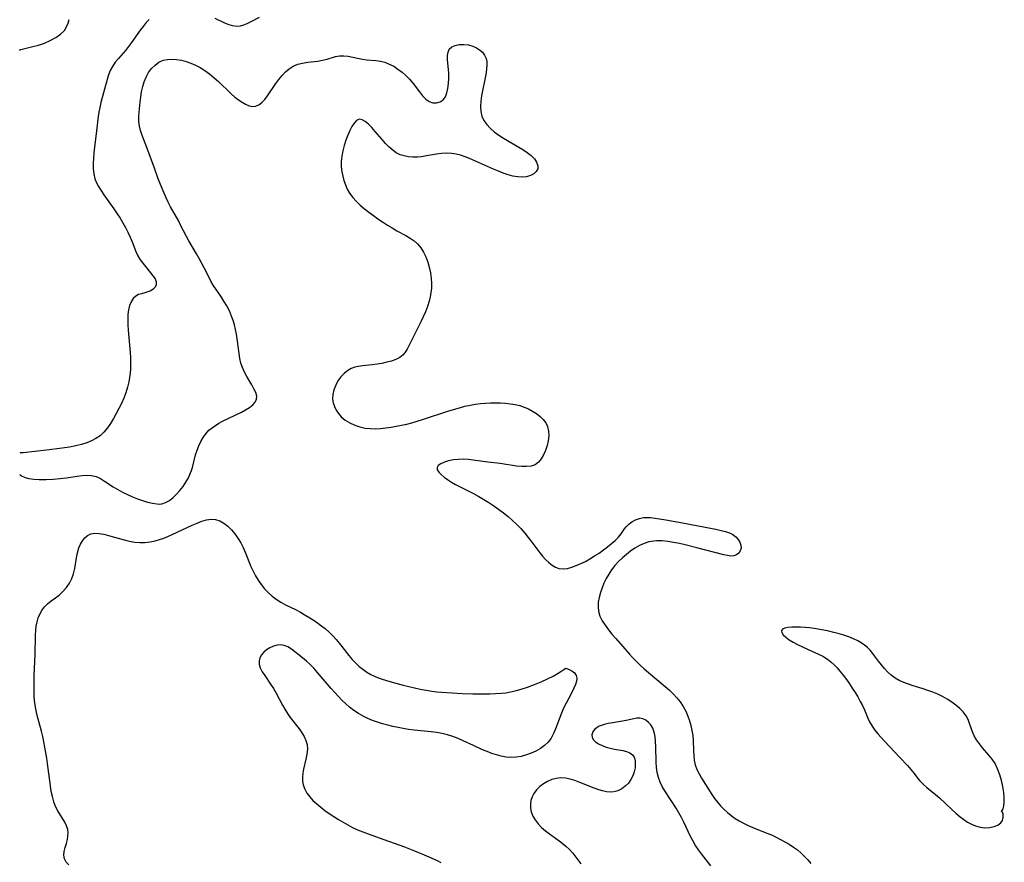
# Model space of a CAD drawing. Extents: x 1589302 to 1597504, y 2764605 to 2772807.
# Drawn here: x 1589302 to 1589637, y 2765406 to 2765692 of the extents above; entities that cross this region are included whole.
import ezdxf

# ---------------------------------------------------------------- set-up
doc = ezdxf.new("R2010")
doc.units = 0

msp = doc.modelspace()

# ---------------------------------------------------------------- linework, layer by layer
at = {"layer": 'WIL_004_Contours', "color": 0}
for points in [[(1589302, 2765681.86, 124), (1589302, 2765681.86, 124)], [(1589302, 2765544.83, 124), (1589302, 2765544.83, 124)], [(1589302, 2765537.7, 124), (1589302, 2765537.7, 124)]]:
    msp.add_polyline3d(points, dxfattribs=at)
at = {"layer": 'WIL_005_Contours', "color": 0}
for points in [[(1589302, 2765681.86, 124), (1589302.04, 2765682, 124), (1589302.36, 2765682.15, 124), (1589303.29, 2765682.43, 124), (1589306.42, 2765683.15, 124), (1589308.37, 2765683.68, 124), (1589310.4, 2765684.37, 124), (1589312.41, 2765685.22, 124), (1589314.29, 2765686.24, 124), (1589315.93, 2765687.39, 124), (1589317.21, 2765688.68, 124), (1589317.95, 2765689.84, 124), (1589318.46, 2765691.07, 124), (1589318.85, 2765692.37, 124)], [(1589346.04, 2765692.35, 124), (1589345.03, 2765691.3, 124), (1589343.97, 2765690.04, 124), (1589342.96, 2765688.7, 124), (1589340.03, 2765684.54, 124), (1589339.03, 2765683.18, 124), (1589337.99, 2765681.87, 124), (1589335.62, 2765679.16, 124), (1589334.51, 2765677.8, 124), (1589333.53, 2765676.36, 124), (1589332.83, 2765674.98, 124), (1589332.25, 2765673.52, 124), (1589331.77, 2765672, 124), (1589329.65, 2765664.08, 124), (1589329.25, 2765662.49, 124), (1589328.92, 2765660.89, 124), (1589328.69, 2765659.41, 124), (1589328.13, 2765654.55, 124), (1589327.42, 2765648.92, 124), (1589327.21, 2765647.05, 124), (1589327.06, 2765645.2, 124), (1589326.97, 2765643.38, 124), (1589327, 2765641.59, 124), (1589327.18, 2765639.85, 124), (1589327.58, 2765638.18, 124), (1589328.1, 2765636.84, 124), (1589328.77, 2765635.55, 124), (1589329.55, 2765634.27, 124), (1589330.61, 2765632.7, 124), (1589334.02, 2765627.92, 124), (1589335.14, 2765626.29, 124), (1589336.13, 2765624.75, 124), (1589337.07, 2765623.18, 124), (1589337.96, 2765621.59, 124), (1589338.78, 2765619.98, 124), (1589339.54, 2765618.36, 124), (1589340.22, 2765616.73, 124), (1589341.5, 2765613.49, 124), (1589342.22, 2765611.95, 124), (1589342.98, 2765610.66, 124), (1589343.84, 2765609.45, 124), (1589344.75, 2765608.3, 124), (1589346.54, 2765606.16, 124), (1589347.33, 2765605.17, 124), (1589348.04, 2765604.1, 124), (1589348.45, 2765603.09, 124), (1589348.46, 2765602.14, 124), (1589348.09, 2765601.29, 124), (1589347.44, 2765600.63, 124), (1589346.58, 2765600.1, 124), (1589345.59, 2765599.67, 124), (1589344.53, 2765599.34, 124), (1589343.44, 2765599.07, 124), (1589342.4, 2765598.76, 124), (1589341.46, 2765598.29, 124), (1589340.61, 2765597.47, 124), (1589339.92, 2765596.37, 124), (1589339.39, 2765595.06, 124), (1589339.02, 2765593.59, 124), (1589338.82, 2765591.97, 124), (1589338.76, 2765590.25, 124), (1589338.8, 2765588.47, 124), (1589338.9, 2765586.64, 124), (1589339.54, 2765579.1, 124), (1589339.64, 2765577.23, 124), (1589339.69, 2765575.37, 124), (1589339.67, 2765573.51, 124), (1589339.58, 2765572.03, 124), (1589339.41, 2765570.56, 124), (1589339.17, 2765569.12, 124), (1589338.7, 2765567.24, 124), (1589338.09, 2765565.39, 124), (1589337.39, 2765563.57, 124), (1589336.61, 2765561.77, 124), (1589335.77, 2765560.01, 124), (1589334.87, 2765558.28, 124), (1589333.92, 2765556.59, 124), (1589332.91, 2765554.96, 124), (1589331.83, 2765553.42, 124), (1589330.65, 2765552, 124), (1589329.33, 2765550.75, 124), (1589327.95, 2765549.79, 124), (1589326.45, 2765548.99, 124), (1589324.85, 2765548.33, 124), (1589323.05, 2765547.76, 124), (1589321.14, 2765547.29, 124), (1589318.91, 2765546.86, 124), (1589316.42, 2765546.48, 124), (1589311.16, 2765545.81, 124), (1589303.18, 2765544.99, 124), (1589302.29, 2765544.9, 124), (1589302, 2765544.83, 124)], [(1589383.45, 2765693.09, 124), (1589380.67, 2765691.6, 124), (1589379.32, 2765690.94, 124), (1589378.15, 2765690.46, 124), (1589376.99, 2765690.13, 124), (1589375.82, 2765690.01, 124), (1589374.41, 2765690.19, 124), (1589372.97, 2765690.64, 124), (1589371.52, 2765691.27, 124), (1589368.5, 2765692.75, 124)], [(1589302, 2765537.7, 124), (1589302.19, 2765537.41, 124), (1589302.81, 2765537.01, 124), (1589303.82, 2765536.58, 124), (1589305.15, 2765536.2, 124), (1589306.79, 2765535.95, 124), (1589308.64, 2765535.84, 124), (1589310.95, 2765535.84, 124), (1589313.36, 2765535.97, 124), (1589315.75, 2765536.19, 124), (1589317.89, 2765536.47, 124), (1589321.54, 2765537.06, 124), (1589323.23, 2765537.25, 124), (1589324.88, 2765537.31, 124), (1589326.47, 2765537.2, 124), (1589327.99, 2765536.85, 124), (1589329.45, 2765536.2, 124), (1589330.87, 2765535.35, 124), (1589333.76, 2765533.41, 124), (1589335.34, 2765532.48, 124), (1589336.98, 2765531.6, 124), (1589338.67, 2765530.79, 124), (1589340.39, 2765530.03, 124), (1589342.12, 2765529.33, 124), (1589343.83, 2765528.71, 124), (1589345.52, 2765528.18, 124), (1589347.15, 2765527.78, 124), (1589348.7, 2765527.55, 124), (1589349.52, 2765527.52, 124), (1589350.3, 2765527.59, 124), (1589351.65, 2765528.01, 124), (1589352.94, 2765528.73, 124), (1589354.18, 2765529.7, 124), (1589355.38, 2765530.83, 124), (1589356.52, 2765532.1, 124), (1589357.58, 2765533.48, 124), (1589358.57, 2765534.94, 124), (1589359.43, 2765536.48, 124), (1589360.15, 2765538.09, 124), (1589360.47, 2765538.98, 124), (1589360.74, 2765539.9, 124), (1589361.86, 2765544.25, 124), (1589362.36, 2765545.81, 124), (1589362.95, 2765547.33, 124), (1589363.64, 2765548.79, 124), (1589364.43, 2765550.18, 124), (1589365.34, 2765551.46, 124), (1589366.39, 2765552.62, 124), (1589367.44, 2765553.5, 124), (1589368.58, 2765554.28, 124), (1589369.79, 2765555, 124), (1589371.05, 2765555.67, 124), (1589377.41, 2765558.8, 124), (1589378.86, 2765559.59, 124), (1589380.17, 2765560.4, 124), (1589381.29, 2765561.26, 124), (1589382.13, 2765562.18, 124), (1589382.6, 2765563.17, 124), (1589382.62, 2765564.28, 124), (1589382.28, 2765565.46, 124), (1589381.68, 2765566.73, 124), (1589380.93, 2765568.05, 124), (1589379.23, 2765570.86, 124), (1589378.43, 2765572.37, 124), (1589377.75, 2765573.94, 124), (1589377.27, 2765575.48, 124), (1589376.91, 2765577.07, 124), (1589376.64, 2765578.71, 124), (1589375.96, 2765583.75, 124), (1589375.71, 2765585.33, 124), (1589375.41, 2765586.89, 124), (1589375.05, 2765588.44, 124), (1589374.61, 2765589.97, 124), (1589374.1, 2765591.46, 124), (1589373.34, 2765593.22, 124), (1589372.46, 2765594.92, 124), (1589371.49, 2765596.58, 124), (1589370.45, 2765598.2, 124), (1589367.87, 2765602.03, 124), (1589367.08, 2765603.33, 124), (1589366.31, 2765604.77, 124), (1589364.75, 2765607.83, 124), (1589363.05, 2765611.03, 124), (1589362.16, 2765612.62, 124), (1589359.52, 2765617.08, 124), (1589358.71, 2765618.54, 124), (1589356.76, 2765622.43, 124), (1589356.09, 2765623.72, 124), (1589353.34, 2765628.63, 124), (1589352.56, 2765630.17, 124), (1589351.82, 2765631.74, 124), (1589351.12, 2765633.33, 124), (1589350.44, 2765634.93, 124), (1589349.16, 2765638.19, 124), (1589347.81, 2765641.81, 124), (1589345.26, 2765648.85, 124), (1589343.54, 2765653.2, 124), (1589343.07, 2765654.65, 124), (1589342.73, 2765656.13, 124), (1589342.56, 2765657.68, 124), (1589342.53, 2765659.26, 124), (1589342.61, 2765660.86, 124), (1589342.94, 2765664.26, 124), (1589343.18, 2765666.04, 124), (1589343.48, 2765667.81, 124), (1589343.86, 2765669.53, 124), (1589344.35, 2765671.2, 124), (1589344.98, 2765672.78, 124), (1589345.85, 2765674.3, 124), (1589346.88, 2765675.66, 124), (1589348.07, 2765676.85, 124), (1589349.39, 2765677.81, 124), (1589350.84, 2765678.49, 124), (1589352.28, 2765678.81, 124), (1589353.82, 2765678.89, 124), (1589355.4, 2765678.77, 124), (1589357.02, 2765678.49, 124), (1589358.65, 2765678.08, 124), (1589360.27, 2765677.54, 124), (1589361.86, 2765676.87, 124), (1589363.41, 2765676.07, 124), (1589365.04, 2765675.02, 124), (1589366.61, 2765673.84, 124), (1589368.12, 2765672.56, 124), (1589369.6, 2765671.23, 124), (1589373.83, 2765667.22, 124), (1589375.22, 2765666, 124), (1589376.44, 2765665.05, 124), (1589377.65, 2765664.22, 124), (1589378.85, 2765663.54, 124), (1589380.03, 2765663.05, 124), (1589381.16, 2765662.79, 124), (1589382.24, 2765662.84, 124), (1589383.34, 2765663.3, 124), (1589384.37, 2765664.11, 124), (1589385.35, 2765665.17, 124), (1589386.31, 2765666.41, 124), (1589389.17, 2765670.61, 124), (1589390.18, 2765672.01, 124), (1589391.26, 2765673.35, 124), (1589392.42, 2765674.57, 124), (1589393.68, 2765675.64, 124), (1589395.04, 2765676.49, 124), (1589396.6, 2765677.13, 124), (1589398.26, 2765677.55, 124), (1589399.97, 2765677.83, 124), (1589403.39, 2765678.25, 124), (1589405.04, 2765678.49, 124), (1589406.59, 2765678.83, 124), (1589409.43, 2765679.75, 124), (1589410.83, 2765680.04, 124), (1589412.27, 2765680.06, 124), (1589413.78, 2765679.86, 124), (1589416.97, 2765679.19, 124), (1589418.64, 2765678.88, 124), (1589420.14, 2765678.7, 124), (1589423.18, 2765678.4, 124), (1589424.69, 2765678.18, 124), (1589426.17, 2765677.82, 124), (1589427.73, 2765677.23, 124), (1589429.23, 2765676.46, 124), (1589430.69, 2765675.53, 124), (1589432.08, 2765674.47, 124), (1589433.4, 2765673.31, 124), (1589434.62, 2765672.06, 124), (1589435.81, 2765670.63, 124), (1589437.99, 2765667.75, 124), (1589439.05, 2765666.44, 124), (1589440.15, 2765665.32, 124), (1589441.31, 2765664.49, 124), (1589442.56, 2765664.06, 124), (1589443.84, 2765664.01, 124), (1589445.03, 2765664.32, 124), (1589446.06, 2765665.01, 124), (1589446.81, 2765666.06, 124), (1589447.34, 2765667.39, 124), (1589447.7, 2765668.93, 124), (1589447.92, 2765670.6, 124), (1589448.01, 2765672.34, 124), (1589447.98, 2765674.1, 124), (1589447.59, 2765678.73, 124), (1589447.57, 2765680.08, 124), (1589447.73, 2765681.28, 124), (1589448.14, 2765682.27, 124), (1589449, 2765683.06, 124), (1589450.17, 2765683.56, 124), (1589451.56, 2765683.83, 124), (1589453.08, 2765683.87, 124), (1589454.64, 2765683.7, 124), (1589456.17, 2765683.3, 124), (1589457.37, 2765682.76, 124), (1589458.46, 2765682.05, 124), (1589459.41, 2765681.21, 124), (1589460.17, 2765680.25, 124), (1589460.68, 2765679.15, 124), (1589460.9, 2765678.13, 124), (1589460.95, 2765677.03, 124), (1589460.84, 2765675.4, 124), (1589460.59, 2765673.67, 124), (1589459.15, 2765666.38, 124), (1589458.89, 2765664.57, 124), (1589458.76, 2765662.8, 124), (1589458.84, 2765661.11, 124), (1589459.2, 2765659.51, 124), (1589459.89, 2765658.03, 124), (1589460.88, 2765656.67, 124), (1589462.08, 2765655.39, 124), (1589463.45, 2765654.19, 124), (1589464.95, 2765653.07, 124), (1589466.55, 2765652.02, 124), (1589473.18, 2765648.12, 124), (1589474.68, 2765647.13, 124), (1589476.01, 2765646.09, 124), (1589477.1, 2765644.99, 124), (1589477.87, 2765643.82, 124), (1589478.27, 2765642.64, 124), (1589478.22, 2765641.53, 124), (1589477.72, 2765640.63, 124), (1589476.86, 2765639.87, 124), (1589475.73, 2765639.28, 124), (1589474.4, 2765638.88, 124), (1589472.94, 2765638.7, 124), (1589471.41, 2765638.79, 124), (1589469.82, 2765639.09, 124), (1589468.19, 2765639.54, 124), (1589466.52, 2765640.1, 124), (1589464.84, 2765640.75, 124), (1589463.16, 2765641.45, 124), (1589455.04, 2765645.07, 124), (1589453.5, 2765645.68, 124), (1589451.97, 2765646.2, 124), (1589450.43, 2765646.6, 124), (1589448.88, 2765646.84, 124), (1589447.2, 2765646.89, 124), (1589445.51, 2765646.76, 124), (1589443.8, 2765646.52, 124), (1589440.4, 2765645.94, 124), (1589438.7, 2765645.7, 124), (1589437.37, 2765645.59, 124), (1589435.8, 2765645.57, 124), (1589434.26, 2765645.69, 124), (1589432.78, 2765645.95, 124), (1589431.38, 2765646.38, 124), (1589430.08, 2765647, 124), (1589429.02, 2765647.75, 124), (1589427.73, 2765648.89, 124), (1589426.48, 2765650.17, 124), (1589425.26, 2765651.53, 124), (1589422.9, 2765654.29, 124), (1589421.74, 2765655.58, 124), (1589420.62, 2765656.72, 124), (1589419.53, 2765657.65, 124), (1589418.49, 2765658.25, 124), (1589417.52, 2765658.41, 124), (1589416.62, 2765658.01, 124), (1589415.8, 2765657.16, 124), (1589415.03, 2765655.98, 124), (1589414.3, 2765654.56, 124), (1589413.63, 2765652.97, 124), (1589413, 2765651.27, 124), (1589412.44, 2765649.5, 124), (1589411.95, 2765647.69, 124), (1589411.58, 2765645.86, 124), (1589411.37, 2765644.04, 124), (1589411.36, 2765642.24, 124), (1589411.58, 2765640.56, 124), (1589411.89, 2765639.06, 124), (1589412.31, 2765637.57, 124), (1589412.83, 2765636.1, 124), (1589413.46, 2765634.68, 124), (1589414.23, 2765633.32, 124), (1589415.3, 2765631.87, 124), (1589416.52, 2765630.51, 124), (1589417.87, 2765629.23, 124), (1589419.29, 2765628, 124), (1589420.79, 2765626.81, 124), (1589422.32, 2765625.67, 124), (1589423.89, 2765624.56, 124), (1589425.48, 2765623.48, 124), (1589427.09, 2765622.44, 124), (1589428.72, 2765621.45, 124), (1589430.35, 2765620.51, 124), (1589433.39, 2765618.88, 124), (1589434.83, 2765618.03, 124), (1589436.18, 2765617.12, 124), (1589437.38, 2765616.07, 124), (1589438.49, 2765614.73, 124), (1589439.41, 2765613.22, 124), (1589440.18, 2765611.58, 124), (1589440.83, 2765609.86, 124), (1589441.35, 2765608.07, 124), (1589441.76, 2765606.23, 124), (1589442.03, 2765604.36, 124), (1589442.14, 2765602.48, 124), (1589442.09, 2765600.98, 124), (1589441.92, 2765599.48, 124), (1589441.65, 2765597.98, 124), (1589441.28, 2765596.5, 124), (1589440.7, 2765594.7, 124), (1589440.01, 2765592.93, 124), (1589439.25, 2765591.19, 124), (1589438.45, 2765589.46, 124), (1589436.79, 2765586.1, 124), (1589433.81, 2765580.27, 124), (1589433.17, 2765579.23, 124), (1589432.42, 2765578.32, 124), (1589431.3, 2765577.43, 124), (1589429.97, 2765576.73, 124), (1589428.49, 2765576.18, 124), (1589426.9, 2765575.74, 124), (1589425.25, 2765575.38, 124), (1589423.56, 2765575.1, 124), (1589421.87, 2765574.88, 124), (1589418.58, 2765574.56, 124), (1589417.26, 2765574.35, 124), (1589415.97, 2765574.04, 124), (1589414.74, 2765573.59, 124), (1589413.59, 2765572.98, 124), (1589412.33, 2765571.99, 124), (1589411.23, 2765570.78, 124), (1589410.28, 2765569.42, 124), (1589409.51, 2765567.94, 124), (1589408.91, 2765566.4, 124), (1589408.55, 2765564.82, 124), (1589408.47, 2765563.24, 124), (1589408.68, 2765561.93, 124), (1589409.1, 2765560.66, 124), (1589409.71, 2765559.44, 124), (1589410.48, 2765558.29, 124), (1589411.42, 2765557.24, 124), (1589412.78, 2765556.11, 124), (1589414.32, 2765555.16, 124), (1589415.98, 2765554.37, 124), (1589417.75, 2765553.76, 124), (1589419.58, 2765553.36, 124), (1589421.29, 2765553.18, 124), (1589423.02, 2765553.16, 124), (1589424.78, 2765553.25, 124), (1589426.56, 2765553.44, 124), (1589428.34, 2765553.69, 124), (1589430.12, 2765554, 124), (1589431.9, 2765554.35, 124), (1589433.67, 2765554.75, 124), (1589435.43, 2765555.2, 124), (1589439.05, 2765556.25, 124), (1589448, 2765559.2, 124), (1589451.59, 2765560.29, 124), (1589453.39, 2765560.78, 124), (1589455.21, 2765561.2, 124), (1589457.03, 2765561.53, 124), (1589458.73, 2765561.74, 124), (1589460.44, 2765561.87, 124), (1589462.15, 2765561.93, 124), (1589463.87, 2765561.94, 124), (1589465.57, 2765561.91, 124), (1589467.26, 2765561.81, 124), (1589468.94, 2765561.65, 124), (1589470.59, 2765561.38, 124), (1589472.13, 2765561, 124), (1589473.63, 2765560.52, 124), (1589475.07, 2765559.92, 124), (1589476.5, 2765559.16, 124), (1589477.83, 2765558.29, 124), (1589479.04, 2765557.32, 124), (1589480.1, 2765556.26, 124), (1589480.97, 2765555.11, 124), (1589481.58, 2765553.85, 124), (1589481.93, 2765552.33, 124), (1589481.98, 2765550.72, 124), (1589481.79, 2765549.06, 124), (1589481.42, 2765547.41, 124), (1589480.9, 2765545.79, 124), (1589480.24, 2765544.27, 124), (1589479.44, 2765542.9, 124), (1589478.48, 2765541.75, 124), (1589477.34, 2765540.9, 124), (1589475.97, 2765540.42, 124), (1589474.44, 2765540.24, 124), (1589472.77, 2765540.28, 124), (1589471.02, 2765540.45, 124), (1589465.43, 2765541.28, 124), (1589461.31, 2765541.77, 124), (1589456.32, 2765542.5, 124), (1589454.68, 2765542.68, 124), (1589453.07, 2765542.77, 124), (1589451.26, 2765542.71, 124), (1589449.53, 2765542.51, 124), (1589447.91, 2765542.19, 124), (1589446.47, 2765541.77, 124), (1589445.26, 2765541.25, 124), (1589444.39, 2765540.65, 124), (1589443.97, 2765539.94, 124), (1589444.07, 2765539.2, 124), (1589444.56, 2765538.4, 124), (1589445.35, 2765537.55, 124), (1589446.37, 2765536.69, 124), (1589447.56, 2765535.82, 124), (1589448.89, 2765534.98, 124), (1589450.3, 2765534.19, 124), (1589456.41, 2765531.08, 124), (1589458.15, 2765530.11, 124), (1589459.88, 2765529.09, 124), (1589461.58, 2765528.03, 124), (1589463.27, 2765526.9, 124), (1589464.93, 2765525.73, 124), (1589466.56, 2765524.52, 124), (1589468.14, 2765523.26, 124), (1589469.67, 2765521.95, 124), (1589471.13, 2765520.57, 124), (1589472.49, 2765519.15, 124), (1589473.79, 2765517.67, 124), (1589475.03, 2765516.15, 124), (1589476.22, 2765514.6, 124), (1589478.97, 2765510.92, 124), (1589479.9, 2765509.77, 124), (1589480.93, 2765508.62, 124), (1589481.99, 2765507.59, 124), (1589483.09, 2765506.71, 124), (1589484.25, 2765506.03, 124), (1589485.46, 2765505.6, 124), (1589486.86, 2765505.46, 124), (1589488.32, 2765505.63, 124), (1589489.82, 2765506.01, 124), (1589491.36, 2765506.57, 124), (1589492.91, 2765507.25, 124), (1589494.46, 2765508.03, 124), (1589496, 2765508.89, 124), (1589497.56, 2765509.85, 124), (1589499.09, 2765510.86, 124), (1589500.58, 2765511.91, 124), (1589502, 2765512.98, 124), (1589503.35, 2765514.07, 124), (1589504.59, 2765515.17, 124), (1589505.7, 2765516.29, 124), (1589506.63, 2765517.41, 124), (1589507.72, 2765519.04, 124), (1589508.3, 2765519.81, 124), (1589509.2, 2765520.71, 124), (1589510.28, 2765521.49, 124), (1589511.49, 2765522.14, 124), (1589512.81, 2765522.63, 124), (1589514.23, 2765522.91, 124), (1589515.37, 2765522.97, 124), (1589516.55, 2765522.92, 124), (1589518.18, 2765522.75, 124), (1589521.8, 2765522.2, 124), (1589527.49, 2765521.17, 124), (1589535.18, 2765519.69, 124), (1589538.87, 2765518.95, 124), (1589540.62, 2765518.57, 124), (1589542.1, 2765518.2, 124), (1589543.45, 2765517.76, 124), (1589544.65, 2765517.19, 124), (1589545.64, 2765516.42, 124), (1589546.43, 2765515.51, 124), (1589547.01, 2765514.52, 124), (1589547.35, 2765513.5, 124), (1589547.41, 2765512.5, 124), (1589547.15, 2765511.59, 124), (1589546.62, 2765510.81, 124), (1589545.88, 2765510.21, 124), (1589544.97, 2765509.86, 124), (1589543.94, 2765509.8, 124), (1589542.79, 2765509.96, 124), (1589541.53, 2765510.24, 124), (1589532.34, 2765512.63, 124), (1589528.39, 2765513.61, 124), (1589526.41, 2765514.06, 124), (1589524.44, 2765514.45, 124), (1589522.48, 2765514.76, 124), (1589520.55, 2765514.96, 124), (1589518.65, 2765515, 124), (1589516.81, 2765514.83, 124), (1589516.05, 2765514.68, 124), (1589514.42, 2765514.15, 124), (1589512.85, 2765513.42, 124), (1589511.32, 2765512.53, 124), (1589509.84, 2765511.51, 124), (1589508.41, 2765510.41, 124), (1589507.02, 2765509.22, 124), (1589505.7, 2765507.95, 124), (1589504.47, 2765506.61, 124), (1589503.34, 2765505.18, 124), (1589502.37, 2765503.72, 124), (1589501.52, 2765502.19, 124), (1589500.76, 2765500.61, 124), (1589500.11, 2765499.01, 124), (1589499.56, 2765497.39, 124), (1589499.13, 2765495.77, 124), (1589498.85, 2765494.17, 124), (1589498.75, 2765492.59, 124), (1589498.9, 2765491.06, 124), (1589499.4, 2765489.42, 124), (1589500.17, 2765487.83, 124), (1589501.15, 2765486.29, 124), (1589502.27, 2765484.77, 124), (1589503.48, 2765483.26, 124), (1589504.75, 2765481.77, 124), (1589509.5, 2765476.42, 124), (1589510.47, 2765475.35, 124), (1589511.76, 2765474.02, 124), (1589513.08, 2765472.73, 124), (1589514.45, 2765471.47, 124), (1589515.87, 2765470.23, 124), (1589521.63, 2765465.42, 124), (1589523.02, 2765464.19, 124), (1589524.35, 2765462.93, 124), (1589525.59, 2765461.6, 124), (1589526.72, 2765460.21, 124), (1589527.72, 2765458.68, 124), (1589528.58, 2765457.08, 124), (1589529.32, 2765455.41, 124), (1589529.89, 2765453.81, 124), (1589530.35, 2765452.17, 124), (1589530.71, 2765450.51, 124), (1589530.96, 2765448.83, 124), (1589531.1, 2765447.11, 124), (1589531.21, 2765443.68, 124), (1589531.29, 2765442, 124), (1589531.47, 2765440.35, 124), (1589531.81, 2765438.76, 124), (1589532.37, 2765437.21, 124), (1589533.1, 2765435.72, 124), (1589533.94, 2765434.25, 124), (1589537.5, 2765428.66, 124), (1589538.4, 2765427.35, 124), (1589539.35, 2765426.08, 124), (1589540.42, 2765424.85, 124), (1589541.56, 2765423.69, 124), (1589542.77, 2765422.59, 124), (1589544.05, 2765421.56, 124), (1589545.38, 2765420.59, 124), (1589546.77, 2765419.72, 124), (1589548.26, 2765418.92, 124), (1589549.8, 2765418.2, 124), (1589551.37, 2765417.52, 124), (1589556.16, 2765415.6, 124), (1589557.74, 2765414.93, 124), (1589559.31, 2765414.21, 124), (1589560.84, 2765413.44, 124), (1589562.35, 2765412.63, 124), (1589563.82, 2765411.76, 124), (1589565.24, 2765410.84, 124), (1589566.61, 2765409.85, 124), (1589567.9, 2765408.77, 124), (1589569.04, 2765407.65, 124), (1589570.12, 2765406.47, 124), (1589571.16, 2765405.23, 124)], [(1589318.68, 2765404.72, 124), (1589317.77, 2765405.73, 124), (1589317.2, 2765406.82, 124), (1589317.03, 2765408.02, 124), (1589317.17, 2765409.3, 124), (1589317.49, 2765410.64, 124), (1589317.88, 2765412.03, 124), (1589318.23, 2765413.44, 124), (1589318.42, 2765414.58, 124), (1589318.47, 2765415.7, 124), (1589318.35, 2765416.8, 124), (1589317.96, 2765418.03, 124), (1589317.36, 2765419.24, 124), (1589314.96, 2765423.16, 124), (1589314.22, 2765424.62, 124), (1589313.6, 2765426.26, 124), (1589313.12, 2765427.99, 124), (1589312.75, 2765429.78, 124), (1589312.44, 2765431.63, 124), (1589311.47, 2765439.24, 124), (1589311.2, 2765441.1, 124), (1589310.57, 2765444.8, 124), (1589309.82, 2765448.46, 124), (1589309.4, 2765450.26, 124), (1589307.92, 2765455.59, 124), (1589307.68, 2765456.66, 124), (1589307.48, 2765457.74, 124), (1589307.26, 2765459.18, 124), (1589307.08, 2765460.64, 124), (1589306.96, 2765462.11, 124), (1589306.89, 2765463.87, 124), (1589306.88, 2765465.64, 124), (1589306.98, 2765469.21, 124), (1589307.27, 2765476.36, 124), (1589307.36, 2765482.94, 124), (1589307.45, 2765484.49, 124), (1589307.63, 2765486.01, 124), (1589307.91, 2765487.44, 124), (1589308.31, 2765488.81, 124), (1589308.83, 2765490.1, 124), (1589309.48, 2765491.31, 124), (1589310.27, 2765492.39, 124), (1589311.44, 2765493.55, 124), (1589312.76, 2765494.59, 124), (1589314.14, 2765495.59, 124), (1589315.51, 2765496.65, 124), (1589316.8, 2765497.84, 124), (1589317.97, 2765499.15, 124), (1589318.98, 2765500.59, 124), (1589319.79, 2765502.14, 124), (1589320.36, 2765503.82, 124), (1589320.76, 2765505.58, 124), (1589321.34, 2765509.17, 124), (1589321.68, 2765510.93, 124), (1589322.15, 2765512.58, 124), (1589322.69, 2765513.87, 124), (1589323.37, 2765515.02, 124), (1589324.18, 2765516.02, 124), (1589325.11, 2765516.81, 124), (1589326.16, 2765517.35, 124), (1589327.52, 2765517.6, 124), (1589329.01, 2765517.54, 124), (1589330.6, 2765517.27, 124), (1589332.26, 2765516.84, 124), (1589337.49, 2765515.3, 124), (1589339.29, 2765514.87, 124), (1589341.12, 2765514.56, 124), (1589342.86, 2765514.44, 124), (1589344.6, 2765514.47, 124), (1589346.34, 2765514.66, 124), (1589348.07, 2765514.99, 124), (1589349.54, 2765515.41, 124), (1589351, 2765515.92, 124), (1589352.44, 2765516.5, 124), (1589353.86, 2765517.12, 124), (1589360.69, 2765520.35, 124), (1589362.35, 2765521.07, 124), (1589363.99, 2765521.67, 124), (1589365.6, 2765522.12, 124), (1589367.16, 2765522.34, 124), (1589368.65, 2765522.26, 124), (1589370.1, 2765521.79, 124), (1589371.47, 2765520.99, 124), (1589372.77, 2765519.95, 124), (1589374, 2765518.73, 124), (1589375.16, 2765517.36, 124), (1589376.23, 2765515.87, 124), (1589377.2, 2765514.27, 124), (1589377.98, 2765512.73, 124), (1589378.68, 2765511.14, 124), (1589380.67, 2765506.26, 124), (1589381.38, 2765504.66, 124), (1589382.18, 2765503.12, 124), (1589383.12, 2765501.57, 124), (1589384.16, 2765500.11, 124), (1589385.3, 2765498.72, 124), (1589386.53, 2765497.42, 124), (1589387.84, 2765496.21, 124), (1589389.24, 2765495.13, 124), (1589390.81, 2765494.14, 124), (1589392.45, 2765493.26, 124), (1589395.83, 2765491.59, 124), (1589397.51, 2765490.72, 124), (1589398.78, 2765490, 124), (1589401.25, 2765488.46, 124), (1589402.83, 2765487.42, 124), (1589404.38, 2765486.34, 124), (1589405.87, 2765485.19, 124), (1589407.29, 2765483.96, 124), (1589408.5, 2765482.73, 124), (1589409.65, 2765481.43, 124), (1589410.75, 2765480.08, 124), (1589414.01, 2765475.96, 124), (1589415.13, 2765474.64, 124), (1589416.32, 2765473.39, 124), (1589417.5, 2765472.3, 124), (1589418.75, 2765471.29, 124), (1589420.07, 2765470.38, 124), (1589421.44, 2765469.58, 124), (1589423.16, 2765468.76, 124), (1589424.96, 2765468.07, 124), (1589426.8, 2765467.46, 124), (1589428.67, 2765466.91, 124), (1589432.49, 2765465.89, 124), (1589436.35, 2765464.99, 124), (1589438.29, 2765464.58, 124), (1589440.24, 2765464.22, 124), (1589442.2, 2765463.91, 124), (1589443.91, 2765463.69, 124), (1589445.63, 2765463.52, 124), (1589449.08, 2765463.27, 124), (1589452.54, 2765463.1, 124), (1589456.2, 2765462.97, 124), (1589460.04, 2765462.91, 124), (1589461.96, 2765462.93, 124), (1589463.87, 2765463.01, 124), (1589465.77, 2765463.15, 124), (1589467.36, 2765463.35, 124), (1589468.94, 2765463.61, 124), (1589470.53, 2765463.95, 124), (1589472.58, 2765464.52, 124), (1589474.79, 2765465.26, 124), (1589477.08, 2765466.13, 124), (1589479.35, 2765467.08, 124), (1589481.52, 2765468.06, 124), (1589483.49, 2765469.02, 124), (1589485.17, 2765469.93, 124), (1589486.48, 2765470.73, 124), (1589487.17, 2765471.21, 124), (1589487.59, 2765471.55, 124), (1589487.71, 2765471.7, 124)], [(1589636.02, 2765423.11, 124), (1589636.26, 2765423.27, 124), (1589636.55, 2765423.81, 124), (1589636.81, 2765424.69, 124), (1589636.96, 2765426.01, 124), (1589636.95, 2765427.61, 124), (1589636.77, 2765429.44, 124), (1589636.44, 2765431.4, 124), (1589635.97, 2765433.42, 124), (1589635.39, 2765435.42, 124), (1589634.66, 2765437.42, 124), (1589633.81, 2765439.2, 124), (1589632.82, 2765440.69, 124), (1589631.75, 2765442.03, 124), (1589629.52, 2765444.63, 124), (1589628.47, 2765445.93, 124), (1589627.51, 2765447.27, 124), (1589626.71, 2765448.66, 124), (1589626.12, 2765450.03, 124), (1589625.15, 2765452.84, 124), (1589624.61, 2765454.2, 124), (1589623.94, 2765455.49, 124), (1589622.98, 2765456.79, 124), (1589621.82, 2765457.99, 124), (1589620.51, 2765459.1, 124), (1589619.08, 2765460.13, 124), (1589617.57, 2765461.09, 124), (1589615.98, 2765461.99, 124), (1589614.34, 2765462.81, 124), (1589612.64, 2765463.54, 124), (1589611, 2765464.13, 124), (1589609.32, 2765464.67, 124), (1589605.97, 2765465.67, 124), (1589604.33, 2765466.2, 124), (1589602.74, 2765466.78, 124), (1589601.21, 2765467.46, 124), (1589599.79, 2765468.28, 124), (1589598.51, 2765469.25, 124), (1589597.32, 2765470.35, 124), (1589596.22, 2765471.54, 124), (1589595.18, 2765472.78, 124), (1589594.19, 2765474.05, 124), (1589591.82, 2765477.2, 124), (1589591.28, 2765477.84, 124), (1589590.39, 2765478.73, 124), (1589589.38, 2765479.55, 124), (1589588.27, 2765480.3, 124), (1589587.09, 2765480.97, 124), (1589585.6, 2765481.68, 124), (1589584.03, 2765482.3, 124), (1589582.4, 2765482.86, 124), (1589580.73, 2765483.36, 124), (1589579.02, 2765483.82, 124), (1589577.29, 2765484.24, 124), (1589575.55, 2765484.61, 124), (1589572.33, 2765485.18, 124), (1589570.73, 2765485.4, 124), (1589569.17, 2765485.57, 124), (1589567.65, 2765485.67, 124), (1589566.09, 2765485.69, 124), (1589564.65, 2765485.63, 124), (1589563.36, 2765485.49, 124), (1589562.29, 2765485.26, 124), (1589561.51, 2765484.92, 124), (1589561.12, 2765484.47, 124), (1589561.23, 2765483.83, 124), (1589561.78, 2765483.07, 124), (1589562.68, 2765482.25, 124), (1589563.82, 2765481.38, 124), (1589565.16, 2765480.52, 124), (1589566.65, 2765479.7, 124), (1589568.3, 2765478.91, 124), (1589571.76, 2765477.4, 124), (1589573.49, 2765476.61, 124), (1589575.18, 2765475.74, 124), (1589576.77, 2765474.74, 124), (1589577.93, 2765473.85, 124), (1589579.03, 2765472.86, 124), (1589580.07, 2765471.8, 124), (1589581.05, 2765470.68, 124), (1589582.17, 2765469.3, 124), (1589583.24, 2765467.87, 124), (1589584.26, 2765466.41, 124), (1589585.25, 2765464.92, 124), (1589586.19, 2765463.41, 124), (1589587.09, 2765461.9, 124), (1589587.94, 2765460.38, 124), (1589588.69, 2765458.93, 124), (1589589.37, 2765457.49, 124), (1589590.52, 2765454.72, 124), (1589591.15, 2765453.38, 124), (1589591.97, 2765451.99, 124), (1589592.91, 2765450.64, 124), (1589593.95, 2765449.34, 124), (1589595.05, 2765448.06, 124), (1589596.2, 2765446.8, 124), (1589601.47, 2765441.33, 124), (1589604, 2765438.61, 124), (1589605.17, 2765437.25, 124), (1589606.25, 2765435.89, 124), (1589607.17, 2765434.65, 124), (1589608.12, 2765433.45, 124), (1589609.32, 2765432.23, 124), (1589610.66, 2765431.07, 124), (1589613.51, 2765428.75, 124), (1589614.91, 2765427.52, 124), (1589619.07, 2765423.6, 124), (1589620.49, 2765422.31, 124), (1589621.95, 2765421.09, 124), (1589623.18, 2765420.17, 124), (1589624.45, 2765419.33, 124), (1589625.75, 2765418.6, 124), (1589627.11, 2765417.99, 124), (1589628.7, 2765417.57, 124), (1589630.35, 2765417.4, 124), (1589631.98, 2765417.47, 124), (1589633.48, 2765417.77, 124), (1589634.77, 2765418.3, 124), (1589635.75, 2765419.02, 124), (1589636.36, 2765419.91, 124), (1589636.59, 2765420.96, 124), (1589636.53, 2765421.96, 124), (1589636.31, 2765422.74, 124), (1589636.02, 2765423.11, 124)], [(1589487.71, 2765471.7, 124), (1589488.16, 2765471.6, 124), (1589488.93, 2765471.28, 124), (1589489.84, 2765470.76, 124), (1589490.71, 2765470.05, 124), (1589491.33, 2765469.16, 124), (1589491.54, 2765468.26, 124), (1589491.43, 2765467.24, 124), (1589491.06, 2765466.11, 124), (1589490.52, 2765464.88, 124), (1589489.69, 2765463.2, 124), (1589487.89, 2765459.82, 124), (1589487.04, 2765458.09, 124), (1589486.27, 2765456.32, 124), (1589484.3, 2765451.1, 124), (1589483.58, 2765449.45, 124), (1589482.76, 2765447.91, 124), (1589481.76, 2765446.53, 124), (1589480.54, 2765445.35, 124), (1589479.16, 2765444.35, 124), (1589477.64, 2765443.48, 124), (1589476.03, 2765442.75, 124), (1589474.36, 2765442.15, 124), (1589472.64, 2765441.68, 124), (1589470.9, 2765441.38, 124), (1589469.13, 2765441.28, 124), (1589467.44, 2765441.42, 124), (1589465.75, 2765441.74, 124), (1589464.18, 2765442.16, 124), (1589462.61, 2765442.69, 124), (1589461.05, 2765443.28, 124), (1589459.5, 2765443.92, 124), (1589456.4, 2765445.32, 124), (1589452.89, 2765446.97, 124), (1589451.12, 2765447.75, 124), (1589449.34, 2765448.45, 124), (1589447.53, 2765449.04, 124), (1589445.69, 2765449.48, 124), (1589443.83, 2765449.8, 124), (1589441.93, 2765450.05, 124), (1589436.2, 2765450.63, 124), (1589434.29, 2765450.86, 124), (1589432.5, 2765451.14, 124), (1589430.72, 2765451.47, 124), (1589428.95, 2765451.85, 124), (1589427.19, 2765452.28, 124), (1589425.45, 2765452.75, 124), (1589423.74, 2765453.28, 124), (1589422.05, 2765453.87, 124), (1589420.4, 2765454.53, 124), (1589418.8, 2765455.3, 124), (1589417.21, 2765456.23, 124), (1589415.68, 2765457.28, 124), (1589414.22, 2765458.43, 124), (1589412.91, 2765459.59, 124), (1589411.64, 2765460.82, 124), (1589410.4, 2765462.09, 124), (1589409.2, 2765463.4, 124), (1589408.01, 2765464.74, 124), (1589403.25, 2765470.32, 124), (1589402.04, 2765471.65, 124), (1589400.81, 2765472.93, 124), (1589399.55, 2765474.12, 124), (1589398.23, 2765475.23, 124), (1589394.42, 2765478.14, 124), (1589393.23, 2765478.92, 124), (1589392.01, 2765479.43, 124), (1589390.82, 2765479.58, 124), (1589389.59, 2765479.46, 124), (1589388.35, 2765479.12, 124), (1589387.14, 2765478.6, 124), (1589386.01, 2765477.94, 124), (1589385.02, 2765477.13, 124), (1589384.21, 2765476.2, 124), (1589383.7, 2765475.22, 124), (1589383.43, 2765474.17, 124), (1589383.43, 2765473.08, 124), (1589383.8, 2765471.78, 124), (1589384.49, 2765470.47, 124), (1589385.37, 2765469.14, 124), (1589387.35, 2765466.28, 124), (1589388.34, 2765464.75, 124), (1589389.27, 2765463.16, 124), (1589391.35, 2765459.13, 124), (1589392.19, 2765457.69, 124), (1589393.1, 2765456.29, 124), (1589394.07, 2765454.92, 124), (1589397.06, 2765451, 124), (1589397.96, 2765449.71, 124), (1589398.75, 2765448.42, 124), (1589399.36, 2765447.1, 124), (1589399.75, 2765445.75, 124), (1589399.86, 2765444.14, 124), (1589399.7, 2765442.48, 124), (1589399.37, 2765440.78, 124), (1589398.58, 2765437.32, 124), (1589398.36, 2765435.94, 124), (1589398.23, 2765434.57, 124), (1589398.24, 2765433.23, 124), (1589398.44, 2765431.94, 124), (1589398.95, 2765430.51, 124), (1589399.7, 2765429.15, 124), (1589400.65, 2765427.87, 124), (1589401.76, 2765426.64, 124), (1589403.03, 2765425.48, 124), (1589404.4, 2765424.37, 124), (1589405.84, 2765423.3, 124), (1589407.33, 2765422.26, 124), (1589410.43, 2765420.25, 124), (1589412.01, 2765419.29, 124), (1589413.63, 2765418.37, 124), (1589415.27, 2765417.5, 124), (1589416.95, 2765416.71, 124), (1589418.71, 2765415.98, 124), (1589420.51, 2765415.31, 124), (1589425.9, 2765413.45, 124), (1589429.39, 2765412.19, 124), (1589432.88, 2765410.89, 124), (1589436.34, 2765409.54, 124), (1589439.63, 2765408.19, 124), (1589441.19, 2765407.52, 124), (1589444.02, 2765406.21, 124), (1589445.27, 2765405.53, 124)], [(1589537.17, 2765404.44, 124), (1589533.92, 2765408.49, 124), (1589532.89, 2765409.88, 124), (1589531.93, 2765411.31, 124), (1589531.06, 2765412.84, 124), (1589530.25, 2765414.41, 124), (1589527.97, 2765419.24, 124), (1589527.13, 2765420.88, 124), (1589526.24, 2765422.49, 124), (1589525.29, 2765424.07, 124), (1589521.47, 2765429.92, 124), (1589520.61, 2765431.39, 124), (1589519.86, 2765432.9, 124), (1589519.28, 2765434.46, 124), (1589518.87, 2765436.16, 124), (1589518.63, 2765437.9, 124), (1589518.51, 2765439.69, 124), (1589518.41, 2765445.06, 124), (1589518.33, 2765446.77, 124), (1589518.16, 2765448.41, 124), (1589517.86, 2765449.94, 124), (1589517.36, 2765451.31, 124), (1589516.72, 2765452.36, 124), (1589515.93, 2765453.24, 124), (1589515.02, 2765453.94, 124), (1589514.03, 2765454.43, 124), (1589512.99, 2765454.66, 124), (1589511.98, 2765454.64, 124), (1589510.92, 2765454.46, 124), (1589508.37, 2765453.93, 124), (1589503.77, 2765453.14, 124), (1589502.25, 2765452.84, 124), (1589500.82, 2765452.48, 124), (1589499.95, 2765452.21, 124), (1589499.17, 2765451.9, 124), (1589498.48, 2765451.54, 124), (1589497.58, 2765450.82, 124), (1589496.95, 2765449.97, 124), (1589496.64, 2765449.04, 124), (1589496.71, 2765448.13, 124), (1589497.16, 2765447.33, 124), (1589497.94, 2765446.6, 124), (1589498.96, 2765445.94, 124), (1589500.15, 2765445.35, 124), (1589501.46, 2765444.84, 124), (1589502.85, 2765444.44, 124), (1589504.32, 2765444.13, 124), (1589507.19, 2765443.63, 124), (1589508.48, 2765443.32, 124), (1589509.6, 2765442.88, 124), (1589510.48, 2765442.24, 124), (1589511.05, 2765441.36, 124), (1589511.35, 2765440.28, 124), (1589511.43, 2765439.06, 124), (1589511.33, 2765437.74, 124), (1589511.04, 2765436.4, 124), (1589510.59, 2765435.07, 124), (1589509.95, 2765433.8, 124), (1589509.07, 2765432.59, 124), (1589508.01, 2765431.52, 124), (1589506.82, 2765430.64, 124), (1589505.52, 2765429.98, 124), (1589504.11, 2765429.59, 124), (1589502.89, 2765429.51, 124), (1589501.62, 2765429.63, 124), (1589500.32, 2765429.9, 124), (1589498.99, 2765430.28, 124), (1589497.38, 2765430.85, 124), (1589492.5, 2765432.84, 124), (1589490.87, 2765433.45, 124), (1589489.25, 2765433.94, 124), (1589487.64, 2765434.28, 124), (1589486.06, 2765434.38, 124), (1589484.5, 2765434.2, 124), (1589482.99, 2765433.76, 124), (1589481.54, 2765433.12, 124), (1589480.16, 2765432.32, 124), (1589478.91, 2765431.38, 124), (1589477.8, 2765430.3, 124), (1589476.9, 2765429.09, 124), (1589476.32, 2765427.91, 124), (1589475.94, 2765426.66, 124), (1589475.75, 2765425.37, 124), (1589475.76, 2765424.07, 124), (1589476, 2765422.78, 124), (1589476.56, 2765421.37, 124), (1589477.38, 2765420.03, 124), (1589478.39, 2765418.74, 124), (1589479.55, 2765417.52, 124), (1589480.83, 2765416.38, 124), (1589482.19, 2765415.32, 124), (1589485.04, 2765413.3, 124), (1589486.44, 2765412.27, 124), (1589487.77, 2765411.16, 124), (1589488.99, 2765409.97, 124), (1589490.12, 2765408.7, 124), (1589491.18, 2765407.38, 124), (1589492.88, 2765405.11, 124)]]:
    msp.add_polyline3d(points, dxfattribs=at)

doc.saveas('drawing.dxf')
